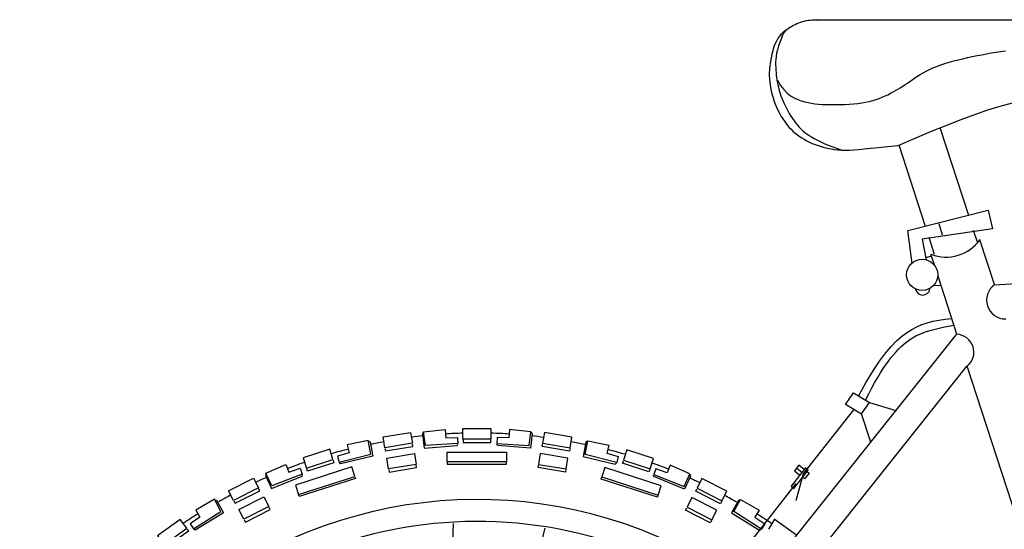
# Model space of a CAD drawing. Extents: x 0.03 to 5.83, y 0.02 to 3.19.
# Drawn here: x 0.17 to 2.19, y 1.98 to 3.02 of the extents above; entities that cross this region are included whole.
import ezdxf

# ---------------------------------------------------------------- set-up
doc = ezdxf.new("R2010")
doc.units = 0
doc.header["$LTSCALE"] = 0.3
for name, color, linetype in [('2', 7, 'CONTINUOUS'), ('4', 7, 'CONTINUOUS'), ('5', 7, 'CONTINUOUS')]:
    doc.layers.add(name, color=color, linetype=linetype)

msp = doc.modelspace()

# ---------------------------------------------------------------- linework, layer by layer
at = {"layer": '2', "color": 7}
for p, q in [((2.1158, 2.6179), (2.0575, 2.797)), ((2.0274, 2.5953), (1.9733, 2.7619)), ((2.0548, 2.6019), (2.0616, 2.5785)), ((2.1335, 2.5635), (2.1258, 2.5874)), ((2.046, 2.5382), (2.0347, 2.5728))]:
    msp.add_line(p, q, dxfattribs=at)
at = {"layer": '2', "color": 1}
for p, q in [((2.1685, 2.4763), (4.0229, 2.5806)), ((2.1684, 2.4767), (2.1387, 2.5679)), ((2.0396, 2.535), (2.0273, 2.5315)), ((2.0454, 2.5168), (2.0384, 2.5384)), ((2.0914, 2.3752), (2.0529, 2.4938)), ((2.0437, 2.4747), (2.0594, 2.4756)), ((1.6216, 1.7869), (2.091, 2.3749)), ((1.1945, 1.1603), (2.1123, 2.3103)), ((2.4129, 1.3857), (2.1126, 2.3101))]:
    msp.add_line(p, q, dxfattribs=at)
at = {"layer": '2', "color": 5}
for p, q in [((1.7766, 2.0884), (1.8803, 2.221)), ((1.7752, 2.092), (1.763, 2.1015)), ((1.7764, 2.0872), (1.762, 2.0344)), ((1.6438, 1.9185), (1.7626, 2.0704))]:
    msp.add_line(p, q, dxfattribs=at)
at = {"layer": '2', "color": 7}
for points in [[(1.7174, 2.9645), (1.7214, 2.9724), (1.7252, 2.9791), (1.729, 2.9845), (1.7326, 2.989), (1.7362, 2.9927), (1.7398, 2.9958), (1.7432, 2.9984), (1.7467, 3.0007), (1.7502, 3.0028), (1.7537, 3.0049), (1.7572, 3.0068), (1.7607, 3.0086), (1.7643, 3.0103), (1.7679, 3.0118), (1.7717, 3.0131), (1.7754, 3.0143), (1.7793, 3.0153), (1.7832, 3.0162), (1.7872, 3.0169), (1.7912, 3.0175), (1.7953, 3.0178), (1.7994, 3.0181), (1.8034, 3.0181), (1.8075, 3.018)], [(1.7339, 2.984), (1.7298, 2.9739), (1.7266, 2.9649), (1.7242, 2.9568), (1.7225, 2.9495), (1.7214, 2.9429), (1.7208, 2.9368), (1.7205, 2.9311), (1.7205, 2.9257), (1.7207, 2.9203), (1.721, 2.915), (1.7214, 2.9098), (1.7219, 2.9047), (1.7226, 2.8997), (1.7233, 2.8948), (1.7242, 2.8899), (1.7252, 2.8852), (1.7262, 2.8806), (1.7273, 2.876), (1.7286, 2.8715), (1.73, 2.867), (1.7316, 2.8624), (1.7333, 2.8577), (1.7353, 2.8529), (1.7375, 2.8479), (1.74, 2.8427), (1.7426, 2.8374), (1.7455, 2.832), (1.7485, 2.8266), (1.7517, 2.8213), (1.755, 2.8161), (1.7583, 2.8112), (1.7618, 2.8066), (1.7653, 2.8023), (1.7689, 2.7983), (1.7726, 2.7946), (1.7764, 2.7912), (1.7805, 2.7879), (1.7848, 2.7847), (1.7893, 2.7816), (1.7942, 2.7786), (1.7995, 2.7755), (1.8052, 2.7723), (1.8115, 2.7691), (1.8185, 2.7659), (1.8264, 2.7625), (1.8353, 2.7591), (1.8452, 2.7555), (1.8564, 2.7518)], [(1.7339, 2.984), (1.7349, 2.986), (1.7358, 2.9878), (1.7366, 2.9892), (1.7373, 2.9905), (1.738, 2.9916), (1.7386, 2.9926), (1.7392, 2.9934), (1.7398, 2.9942), (1.7405, 2.995), (1.7411, 2.9958), (1.7417, 2.9965), (1.7423, 2.9971), (1.7429, 2.9978), (1.7435, 2.9983), (1.744, 2.9988), (1.7445, 2.9992)], [(1.7174, 2.9646), (1.7129, 2.9479), (1.7099, 2.9328), (1.7082, 2.9191), (1.7076, 2.9066), (1.708, 2.8953), (1.7092, 2.885), (1.7109, 2.8755), (1.713, 2.8668), (1.7153, 2.8587), (1.7178, 2.8512), (1.7205, 2.8442), (1.7233, 2.8377), (1.7261, 2.8316), (1.7291, 2.826), (1.7322, 2.8206), (1.7353, 2.8156), (1.7385, 2.8109), (1.7417, 2.8064), (1.7451, 2.8021), (1.7485, 2.798), (1.7522, 2.7941), (1.756, 2.7904), (1.7601, 2.7868), (1.7644, 2.7834), (1.769, 2.78), (1.7739, 2.7768), (1.7791, 2.7737), (1.7844, 2.7708), (1.79, 2.768), (1.7957, 2.7654), (1.8016, 2.763), (1.8077, 2.7607), (1.8139, 2.7587), (1.8202, 2.7569), (1.8267, 2.7554), (1.8335, 2.7541), (1.8404, 2.7531), (1.8477, 2.7523), (1.8552, 2.7518), (1.8631, 2.7517), (1.8713, 2.7518), (1.8803, 2.7523), (1.8905, 2.7531), (1.9021, 2.7541), (1.9156, 2.7555), (1.9313, 2.7571), (1.9497, 2.759), (1.9711, 2.7611)], [(1.7243, 2.8943), (1.7305, 2.8838), (1.7371, 2.8752), (1.744, 2.8682), (1.7511, 2.8627), (1.7584, 2.8584), (1.7658, 2.855), (1.7731, 2.8524), (1.7803, 2.8504), (1.7874, 2.8488), (1.7942, 2.8475), (1.8011, 2.8464), (1.808, 2.8456), (1.8149, 2.8451), (1.8221, 2.8447), (1.8295, 2.8445), (1.8373, 2.8445), (1.8454, 2.8445), (1.8538, 2.8447), (1.8625, 2.845), (1.8712, 2.8455), (1.8799, 2.8462), (1.8885, 2.8471), (1.8968, 2.8482), (1.9048, 2.8496), (1.9123, 2.8512), (1.9195, 2.853), (1.9262, 2.8551), (1.9326, 2.8573), (1.9387, 2.8598), (1.9446, 2.8623), (1.9502, 2.8649), (1.9555, 2.8677), (1.9608, 2.8705), (1.9658, 2.8733), (1.9708, 2.8762), (1.9757, 2.8792), (1.9806, 2.8823), (1.9854, 2.8854), (1.9903, 2.8887), (1.9953, 2.892), (2.0003, 2.8954), (2.0054, 2.899), (2.0108, 2.9025), (2.0164, 2.9061), (2.0223, 2.9096), (2.0286, 2.9131), (2.0353, 2.9165), (2.0425, 2.9197), (2.0502, 2.9228), (2.0584, 2.9258), (2.0669, 2.9286), (2.0759, 2.9313), (2.085, 2.9338), (2.0944, 2.9362), (2.1039, 2.9385), (2.1135, 2.9407), (2.1231, 2.9427), (2.1327, 2.9447), (2.1424, 2.9466), (2.152, 2.9484), (2.1616, 2.9501), (2.1713, 2.9517), (2.181, 2.9533), (2.1908, 2.9548)], [(2.0001, 2.5201), (1.991, 2.5873), (2.1555, 2.6286), (2.1646, 2.5906), (2.0206, 2.5697), (2.0284, 2.5271)]]:
    msp.add_lwpolyline(points, dxfattribs=at)
at = {"layer": '2', "color": 5}
for points in [[(1.8906, 2.2501), (1.906, 2.2774), (1.9201, 2.3007), (1.9332, 2.3203), (1.9455, 2.3367), (1.9569, 2.3503), (1.9679, 2.3615), (1.9784, 2.3707), (1.9887, 2.3784), (1.999, 2.3849), (2.0093, 2.3904), (2.0199, 2.395), (2.0308, 2.3987), (2.0422, 2.4017), (2.0543, 2.4041), (2.0672, 2.4059), (2.081, 2.4074)], [(1.9042, 2.2403), (1.911, 2.2536), (1.9174, 2.2658), (1.9236, 2.277), (1.9295, 2.2871), (1.9352, 2.2965), (1.9407, 2.305), (1.9461, 2.3129), (1.9514, 2.3202), (1.9566, 2.3271), (1.9618, 2.3334), (1.967, 2.3394), (1.9723, 2.3449), (1.9777, 2.3501), (1.9832, 2.355), (1.9889, 2.3596), (1.9948, 2.3639), (2.001, 2.3679), (2.0078, 2.3718), (2.0157, 2.3755), (2.0251, 2.3792), (2.0364, 2.3828), (2.0499, 2.3864), (2.0662, 2.39), (2.0855, 2.3938)], [(1.7792, 2.0989), (1.7679, 2.1077), (1.759, 2.0963), (1.7703, 2.0874)], [(1.7849, 2.0944), (1.789, 2.0913), (1.78, 2.0798), (1.776, 2.083)]]:
    msp.add_lwpolyline(points, dxfattribs=at)
at = {"layer": '2', "color": 1}
for points in [[(1.8965, 2.2118), (1.8639, 2.2316), (1.8799, 2.2555), (1.9125, 2.2357)], [(1.9157, 2.1548), (1.896, 2.2124), (1.9126, 2.2357), (1.9664, 2.219)]]:
    msp.add_lwpolyline(points, dxfattribs=at)
at = {"layer": '2', "color": 5}
msp.add_lwpolyline([(1.7817, 2.102), (1.7525, 2.0646), (1.7581, 2.0601), (1.7874, 2.0975)], close=True, dxfattribs=at)
at = {"layer": '2', "color": 7}
msp.add_circle((2.0206, 2.4967), 0.032, dxfattribs=at)
at = {"layer": '2', "color": 1}
for centre, radius, start, end in [((2.0692, 2.6184), 0.0855, 249.047, 324.537), ((2.1908, 2.445), 0.0385, 125.3943, 270.8226), ((2.0897, 2.3386), 0.0366, 308.6529, 87.3469)]:
    msp.add_arc(centre, radius, start, end, dxfattribs=at)
at = {"layer": '2', "color": 7}
msp.add_arc((2.0216, 2.4704), 0.015, 191.2043, 349.6721, dxfattribs=at)
at = {"layer": '4', "color": 7}
for p, q in [((1.8073, 3.0181), (2.4147, 3.0181)), ((1.7182, 1.997), (1.7061, 1.9769)), ((1.763, 1.9642), (1.7175, 1.997))]:
    msp.add_line(p, q, dxfattribs=at)
for points in [[(1.8073, 3.0181), (1.8066, 3.018)], [(1.9712, 2.7611), (2.0064, 2.7761), (2.0395, 2.79), (2.0706, 2.8027), (2.1, 2.8143), (2.1279, 2.8246), (2.1545, 2.8338), (2.1802, 2.8417), (2.2051, 2.8484)]]:
    msp.add_lwpolyline(points, dxfattribs=at)
at = {"layer": '5', "color": 7}
for p, q in [((1.0364, 1.2542), (1.0613, 1.9886)), ((1.0723, 1.267), (1.2489, 1.9786))]:
    msp.add_line(p, q, dxfattribs=at)
for points in [[(1.0441, 2.1802), (1.0455, 2.1635), (1.0698, 2.1641), (1.0704, 2.1517), (1.0039, 2.1476), (1.0003, 2.1757)], [(1.0809, 2.1606), (1.0809, 2.1828), (1.1381, 2.1828), (1.1381, 2.1606)], [(1.1762, 2.1802), (1.1749, 2.1635), (1.1506, 2.1641), (1.15, 2.1517), (1.2165, 2.1476), (1.22, 2.1757)], [(0.844, 2.1489), (0.8478, 2.1326), (0.8244, 2.1258), (0.8277, 2.1138), (0.8922, 2.1302), (0.8871, 2.158)], [(0.9208, 2.1432), (0.9173, 2.1652), (0.9738, 2.1742), (0.9773, 2.1523)], [(0.9208, 2.1432), (0.9173, 2.1652), (0.9738, 2.1742), (0.9773, 2.1523)], [(1.3004, 2.1431), (1.3039, 2.165), (1.2474, 2.1741), (1.2439, 2.1522)], [(1.3792, 2.1482), (1.3753, 2.1319), (1.3986, 2.1251), (1.3954, 2.113), (1.3309, 2.1296), (1.3361, 2.1574)], [(0.8149, 2.1191), (0.8081, 2.1402), (0.7536, 2.1228), (0.7604, 2.1016)], [(1.4638, 2.1003), (1.4707, 2.1214), (1.4162, 2.139), (1.4094, 2.1179)], [(0.9285, 2.1001), (0.925, 2.122), (0.9815, 2.1311), (0.985, 2.1091)], [(0.9285, 2.1001), (0.925, 2.122), (0.9815, 2.1311), (0.985, 2.1091)], [(1.0488, 2.1344), (1.1699, 2.1344), (1.1699, 2.1143), (1.0488, 2.1143)], [(1.2919, 2.1001), (1.2954, 2.122), (1.2389, 2.1311), (1.2354, 2.1091)], [(1.2919, 2.1001), (1.2954, 2.122), (1.2389, 2.1311), (1.2354, 2.1091)], [(0.7182, 2.1086), (0.7245, 2.0932), (0.7475, 2.1012), (0.7519, 2.0895), (0.6898, 2.0654), (0.6778, 2.091)], [(0.8535, 2.1039), (0.7382, 2.067), (0.7443, 2.0478), (0.8597, 2.0847)], [(1.4864, 2.0655), (1.3711, 2.1027), (1.3649, 2.0835), (1.4802, 2.0463)], [(1.5048, 2.1076), (1.4985, 2.0921), (1.4755, 2.1002), (1.4711, 2.0885), (1.5332, 2.0642), (1.5452, 2.0899)], [(0.6112, 2.0354), (0.6012, 2.0553), (0.6522, 2.0811), (0.6623, 2.0613)], [(1.6108, 2.0345), (1.6209, 2.0543), (1.5699, 2.0803), (1.5598, 2.0605)], [(1.6108, 2.0345), (1.6209, 2.0543), (1.5699, 2.0803), (1.5599, 2.0605)], [(0.534, 2.0158), (0.5426, 2.0015), (0.5225, 1.9879), (0.5293, 1.9774), (0.5857, 2.0129), (0.5721, 2.0378)], [(0.6324, 1.997), (0.6224, 2.0169), (0.6734, 2.0427), (0.6835, 2.0229)], [(0.6324, 1.997), (0.6224, 2.0169), (0.6734, 2.0427), (0.6835, 2.0229)], [(1.5903, 1.9958), (1.6004, 2.0156), (1.5494, 2.0416), (1.5393, 2.0218)], [(1.5903, 1.9958), (1.6004, 2.0156), (1.5494, 2.0416), (1.5393, 2.0218)], [(1.687, 2.0155), (1.6783, 2.0012), (1.6984, 1.9875), (1.6916, 1.977), (1.6353, 2.0126), (1.6488, 2.0375)], [(0.5155, 1.9785), (0.5025, 1.9965), (0.4561, 1.9631), (0.4691, 1.9451)]]:
    msp.add_lwpolyline(points, close=True, dxfattribs=at)
for points in [[(0.8874, 2.1571), (0.8907, 2.1549), (0.8962, 2.1261), (0.8305, 2.1103), (0.828, 2.1128)], [(1.0003, 2.1747), (0.9978, 2.1716), (1.0014, 2.1425), (1.0687, 2.1475), (1.0704, 2.1506)], [(1.0812, 2.1591), (1.0812, 2.1539), (1.1379, 2.1539), (1.1379, 2.1591)], [(1.22, 2.1747), (1.2225, 2.1716), (1.219, 2.1425), (1.1517, 2.1475), (1.15, 2.1506)], [(1.3358, 2.1565), (1.3325, 2.1543), (1.3269, 2.1255), (1.3925, 2.1096), (1.395, 2.112)], [(0.9213, 2.1418), (0.9221, 2.1367), (0.9781, 2.1456), (0.9773, 2.1508)], [(0.9213, 2.1418), (0.9221, 2.1367), (0.9781, 2.1456), (0.9773, 2.1508)], [(1.2999, 2.1417), (1.2991, 2.1365), (1.2431, 2.1455), (1.2439, 2.1507)], [(0.8151, 2.1176), (0.8167, 2.1126), (0.7627, 2.0953), (0.7611, 2.1003)], [(1.4631, 2.0989), (1.4615, 2.094), (1.4076, 2.1114), (1.4092, 2.1164)], [(0.929, 2.0986), (0.9298, 2.0935), (0.9858, 2.1025), (0.985, 2.1076)], [(0.929, 2.0986), (0.9298, 2.0935), (0.9858, 2.1025), (0.985, 2.1076)], [(1.0488, 2.1127), (1.0488, 2.1096), (1.1699, 2.1096), (1.1699, 2.1143)], [(1.2914, 2.0986), (1.2906, 2.0935), (1.2346, 2.1025), (1.2354, 2.1076)], [(1.2914, 2.0986), (1.2906, 2.0935), (1.2346, 2.1025), (1.2354, 2.1076)], [(0.6781, 2.09), (0.6767, 2.0864), (0.6889, 2.0597), (0.7515, 2.085), (0.7522, 2.0885)], [(0.8601, 2.0832), (0.8611, 2.0803), (0.7457, 2.0433), (0.7443, 2.0478)], [(1.4797, 2.0448), (1.4787, 2.0419), (1.3635, 2.0791), (1.3649, 2.0835)], [(1.5449, 2.0889), (1.5463, 2.0852), (1.534, 2.0586), (1.4715, 2.0841), (1.4708, 2.0875)], [(0.6121, 2.0342), (0.6145, 2.0296), (0.6651, 2.0552), (0.6627, 2.0599)], [(1.6099, 2.0333), (1.6076, 2.0287), (1.557, 2.0544), (1.5594, 2.0591)], [(1.6099, 2.0333), (1.6076, 2.0287), (1.5571, 2.0544), (1.5594, 2.0591)], [(0.5728, 2.037), (0.5766, 2.0359), (0.5907, 2.0102), (0.5331, 1.975), (0.5299, 1.9765)], [(1.6482, 2.0366), (1.6444, 2.0356), (1.6302, 2.0099), (1.6878, 1.9747), (1.691, 1.9762)], [(0.6333, 1.9958), (0.6357, 1.9912), (0.6863, 2.0168), (0.6839, 2.0214)], [(0.6333, 1.9958), (0.6357, 1.9912), (0.6863, 2.0168), (0.6839, 2.0214)], [(1.5894, 1.9946), (1.587, 1.99), (1.5365, 2.0157), (1.5389, 2.0203)], [(1.5894, 1.9946), (1.587, 1.99), (1.5365, 2.0157), (1.5388, 2.0203)], [(0.5162, 1.9771), (0.5192, 1.9729), (0.4732, 1.9398), (0.4701, 1.944)]]:
    msp.add_lwpolyline(points, dxfattribs=at)
for centre, radius, start, end in [((1.1102, 1.1443), 1.029, 96.2409, 97.5168), ((1.1102, 1.1443), 1.029, 91.639, 93.6584), ((1.1102, 1.1443), 1.029, 86.3653, 88.4021), ((1.1102, 1.1443), 1.029, 82.4028, 83.7802), ((1.097, 1.1423), 1.029, 104.0994, 106.1188), ((1.1102, 1.1443), 1.029, 100.6965, 102.282), ((1.1102, 1.1443), 1.029, 77.672, 79.2492), ((1.1235, 1.1422), 1.029, 73.6911, 75.7279), ((1.097, 1.1423), 1.029, 109.3557, 111.3925), ((1.1235, 1.1422), 1.029, 68.4349, 70.4543), ((1.097, 1.1423), 1.029, 113.9775, 115.355), ((1.1235, 1.1422), 1.029, 64.5765, 65.8524), ((1.1102, 1.101), 0.9364, 58.0671, 333.6767), ((1.097, 1.1423), 1.029, 118.5086, 120.0858), ((1.1235, 1.1422), 1.029, 59.8112, 61.3967), ((1.0849, 1.1362), 1.029, 122.05, 124.0694), ((1.1355, 1.1362), 1.029, 55.8561, 57.8928), ((1.1102, 1.101), 0.8914, 64.8444, 332.0281)]:
    msp.add_arc(centre, radius, start, end, dxfattribs=at)

doc.saveas('drawing.dxf')
